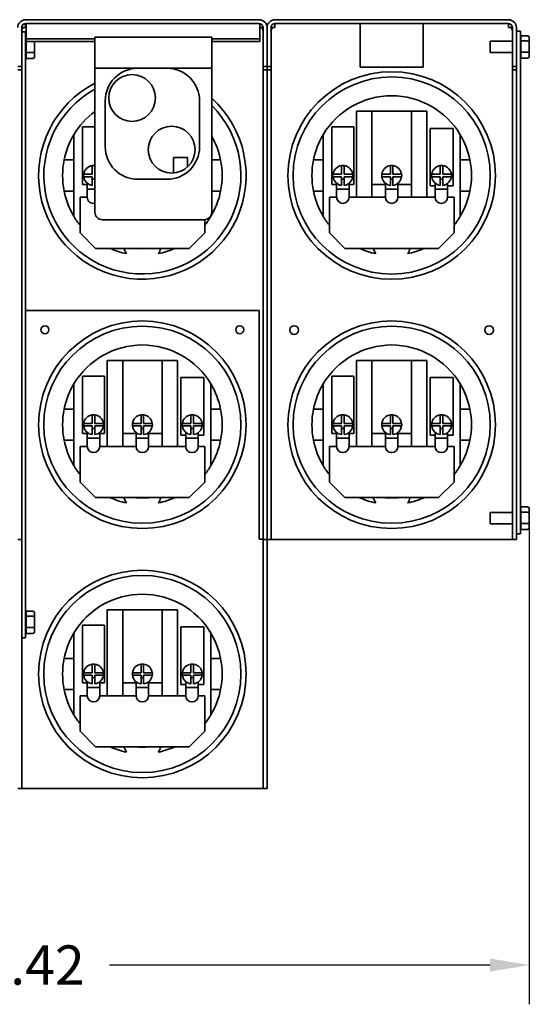
# Model space of a CAD drawing. Units: inches. Extents: x 19 to 361, y 41 to 103.
# Drawn here: x 296 to 304, y 78 to 93 of the extents above; entities that cross this region are included whole.
import ezdxf

# ---------------------------------------------------------------- set-up
doc = ezdxf.new("R2010")
doc.units = ezdxf.units.IN
doc.header["$LTSCALE"] = 0.35
doc.header["$MEASUREMENT"] = 0
doc.layers.add('Visible Narrow (ANSI)', color=7, linetype='Continuous', lineweight=35)
doc.dimstyles.get("Standard").update_dxf_attribs({"dimtxt": 0.18, "dimasz": 0.18, "dimexe": 0.18, "dimexo": 0.0625, "dimgap": 0.09, "dimtad": 0, "dimtih": 1, "dimtoh": 1, "dimzin": 4, "dimdsep": 46, "dimtxsty": 'Standard', "dimcen": 0.09, "dimadec": 0, "dimazin": 1, "dimtfac": 1, "dimtofl": 0, "dimtmove": 0, "dimatfit": 3, "dimfxl": 1, "dimtolj": 1, "dimtzin": 0, "dimarcsym": 0})

# ---------------------------------------------------------------- blocks, each defined once
blk = doc.blocks.new('*D3')
at = {"color": 0, "lineweight": -2, "transparency": 16777216}
for p, q in [((304.089, 85.17), (304.089, 77.511)), ((287.674, 83.279), (287.674, 77.511)), ((288.304, 78.141), (294.411, 78.141)), ((303.459, 78.141), (297.351, 78.141))]:
    blk.add_line(p, q, dxfattribs=at)
at = {"color": 0, "transparency": 16777216}
for points in [[(288.304, 78.246), (288.304, 78.036), (287.674, 78.141)], [(303.459, 78.246), (303.459, 78.036), (304.089, 78.141)]]:
    blk.add_solid(points, dxfattribs=at)
at = {"layer": 'Defpoints', "color": 0, "transparency": 16777216}
for p in [(304.089, 85.389), (287.674, 83.498), (304.089, 78.141)]:
    blk.add_point(p, dxfattribs=at)
at = {"color": 0, "transparency": 16777216, "insert": (295.881, 78.141), "char_height": 0.63, "attachment_point": 5}
blk.add_mtext('\\A1;16.42', dxfattribs=at)

msp = doc.modelspace()

# ---------------------------------------------------------------- linework, layer by layer
at = {"layer": 'Visible Narrow (ANSI)'}
for p, q in [((296.008, 93.312), (299.754, 93.312)), ((299.754, 93.249), (296.008, 93.249)), ((296.008, 93.249), (296.008, 93.185)), ((296.018, 93.209), (296.018, 93.249)), ((299.768, 93.247), (299.768, 93.209)), ((300.008, 93.312), (303.754, 93.312)), ((303.754, 93.249), (300.008, 93.249)), ((300.008, 93.249), (300.008, 93.185)), ((301.376, 93.185), (301.376, 93.249)), ((302.386, 93.249), (302.386, 93.185)), ((303.754, 93.185), (303.754, 93.249)), ((295.945, 93.185), (295.945, 92.562)), ((295.945, 93.185), (295.973, 93.185)), ((296.008, 93.12), (295.945, 93.12)), ((296.008, 93.185), (295.973, 93.185)), ((296.008, 93.12), (296.008, 92.751)), ((296.018, 93.209), (296.018, 93.024)), ((299.768, 93.024), (299.768, 93.209)), ((299.789, 93.185), (299.768, 93.185)), ((299.789, 93.185), (299.818, 93.185)), ((299.818, 92.562), (299.818, 93.185)), ((299.881, 93.185), (299.881, 92.562)), ((299.881, 92.562), (299.881, 93.185)), ((299.945, 93.185), (299.945, 92.562)), ((299.945, 93.185), (299.973, 93.185)), ((300.008, 93.185), (299.973, 93.185)), ((301.376, 92.552), (301.376, 93.185)), ((302.386, 93.185), (302.386, 92.552)), ((303.789, 93.185), (303.754, 93.185)), ((303.789, 93.185), (303.818, 93.185)), ((303.818, 92.562), (303.818, 93.185)), ((303.881, 93.185), (303.881, 92.562)), ((303.945, 93.126), (303.881, 93.126)), ((303.945, 93.126), (303.945, 92.702)), ((296.018, 93.024), (296.018, 93.004)), ((296.018, 93.004), (296.018, 92.964)), ((296.018, 93.004), (297.119, 93.004)), ((297.119, 92.964), (296.018, 92.964)), ((296.018, 92.961), (296.018, 92.79)), ((296.152, 92.947), (296.152, 92.964)), ((296.152, 92.802), (296.152, 92.947)), ((297.119, 92.659), (297.119, 93.034)), ((298.994, 93.034), (297.119, 93.034)), ((298.994, 92.659), (298.994, 93.034)), ((298.994, 93.004), (299.768, 93.004)), ((299.768, 92.964), (298.994, 92.964)), ((299.768, 93.004), (299.768, 93.024)), ((299.768, 92.964), (299.768, 93.004)), ((303.462, 92.785), (303.462, 92.966)), ((303.462, 92.966), (303.818, 92.966)), ((304.059, 93.055), (303.955, 93.055)), ((303.955, 93.053), (303.955, 92.973)), ((303.955, 92.971), (304.059, 92.971)), ((303.955, 92.967), (303.955, 92.795)), ((304.089, 92.952), (304.089, 93.02)), ((304.089, 92.808), (304.089, 92.952)), ((296.122, 92.786), (296.018, 92.786)), ((296.018, 92.784), (296.018, 92.693)), ((296.152, 92.725), (296.152, 92.802)), ((303.462, 92.785), (303.818, 92.785)), ((304.059, 92.791), (303.955, 92.791)), ((303.955, 92.789), (303.955, 92.698)), ((304.089, 92.731), (304.089, 92.808)), ((296.008, 83.523), (296.008, 92.751)), ((296.122, 92.69), (296.018, 92.69)), ((297.119, 92.534), (297.119, 92.659)), ((298.994, 92.659), (298.994, 92.534)), ((303.945, 85.139), (303.945, 92.702)), ((304.059, 92.696), (303.955, 92.696)), ((295.945, 92.562), (295.881, 92.562)), ((295.945, 92.509), (295.881, 92.509)), ((295.945, 92.562), (295.945, 83.688)), ((297.119, 92.534), (297.119, 90.226)), ((297.119, 92.534), (298.994, 92.534)), ((297.806, 92.533), (298.277, 92.533)), ((298.994, 90.226), (298.994, 92.534)), ((299.881, 92.562), (299.818, 92.562)), ((299.818, 92.509), (299.818, 92.562)), ((299.818, 84.972), (299.818, 92.509)), ((299.881, 92.509), (299.818, 92.509)), ((299.881, 92.562), (299.881, 92.509)), ((299.945, 92.562), (299.881, 92.562)), ((299.881, 92.509), (299.881, 92.562)), ((299.881, 92.509), (299.881, 84.972)), ((299.881, 84.972), (299.881, 92.509)), ((299.945, 92.509), (299.881, 92.509)), ((299.945, 92.562), (299.945, 92.509)), ((299.945, 92.509), (299.945, 84.972)), ((301.406, 92.552), (301.376, 92.552)), ((301.406, 92.549), (301.406, 92.552)), ((302.356, 92.549), (301.406, 92.549)), ((302.386, 92.552), (302.356, 92.552)), ((302.356, 92.552), (302.356, 92.549)), ((303.881, 92.562), (303.818, 92.562)), ((303.818, 92.509), (303.818, 92.562)), ((303.818, 84.972), (303.818, 92.509)), ((303.881, 92.509), (303.818, 92.509)), ((303.881, 92.562), (303.881, 85.274)), ((297.286, 91.273), (297.286, 92.012)), ((298.798, 92.012), (298.798, 91.273)), ((301.315, 90.464), (301.315, 91.842)), ((301.315, 91.842), (301.565, 91.842)), ((301.565, 91.842), (302.197, 91.842)), ((301.565, 91.842), (301.565, 90.464)), ((302.197, 90.464), (302.197, 91.842)), ((302.197, 91.842), (302.447, 91.842)), ((302.447, 91.842), (302.447, 90.464)), ((296.923, 90.669), (296.923, 91.593)), ((296.923, 91.593), (297.119, 91.593)), ((300.923, 90.669), (300.923, 91.593)), ((300.923, 91.593), (301.273, 91.593)), ((301.273, 91.593), (301.273, 90.669)), ((302.496, 90.644), (302.496, 91.568)), ((302.496, 91.568), (302.865, 91.568)), ((302.865, 91.568), (302.865, 90.644)), ((296.781, 91.467), (296.781, 91.062)), ((300.781, 91.467), (300.781, 91.062)), ((302.981, 91.062), (302.981, 91.467)), ((296.781, 91.062), (296.626, 91.062)), ((296.781, 91.062), (296.781, 90.562)), ((298.38, 91.101), (298.38, 90.852)), ((298.607, 91.101), (298.38, 91.101)), ((298.607, 90.952), (298.607, 91.101)), ((299.137, 91.062), (298.994, 91.062)), ((300.781, 91.062), (300.626, 91.062)), ((300.781, 91.062), (300.781, 90.562)), ((302.981, 90.562), (302.981, 91.062)), ((303.137, 91.062), (302.981, 91.062)), ((297.078, 90.832), (297.078, 90.971)), ((297.118, 90.971), (297.118, 90.832)), ((301.078, 90.832), (301.078, 90.971)), ((301.118, 90.971), (301.118, 90.832)), ((301.861, 90.832), (301.861, 90.971)), ((301.901, 90.971), (301.901, 90.832)), ((302.661, 90.832), (302.661, 90.971)), ((302.701, 90.971), (302.701, 90.832)), ((296.939, 90.832), (297.078, 90.832)), ((297.078, 90.792), (296.939, 90.792)), ((297.078, 90.654), (297.078, 90.792)), ((297.118, 90.754), (297.078, 90.754)), ((297.118, 90.832), (297.119, 90.832)), ((297.118, 90.792), (297.118, 90.654)), ((297.119, 90.792), (297.118, 90.792)), ((298.277, 90.753), (297.806, 90.753)), ((300.939, 90.832), (301.078, 90.832)), ((301.078, 90.792), (300.939, 90.792)), ((301.078, 90.654), (301.078, 90.792)), ((301.118, 90.754), (301.078, 90.754)), ((301.118, 90.832), (301.256, 90.832)), ((301.118, 90.792), (301.118, 90.654)), ((301.256, 90.792), (301.118, 90.792)), ((301.722, 90.832), (301.861, 90.832)), ((301.861, 90.792), (301.722, 90.792)), ((301.861, 90.654), (301.861, 90.792)), ((301.901, 90.754), (301.861, 90.754)), ((301.901, 90.832), (302.04, 90.832)), ((301.901, 90.792), (301.901, 90.654)), ((302.04, 90.792), (301.901, 90.792)), ((302.522, 90.832), (302.661, 90.832)), ((302.661, 90.792), (302.522, 90.792)), ((302.661, 90.654), (302.661, 90.792)), ((302.701, 90.754), (302.661, 90.754)), ((302.701, 90.832), (302.839, 90.832)), ((302.701, 90.792), (302.701, 90.654)), ((302.839, 90.792), (302.701, 90.792)), ((296.626, 90.562), (296.781, 90.562)), ((296.781, 90.562), (296.781, 90.158)), ((296.998, 90.669), (296.923, 90.669)), ((296.998, 90.594), (296.998, 90.687)), ((297.119, 90.594), (296.998, 90.594)), ((296.998, 90.464), (296.998, 90.594)), ((298.994, 90.562), (299.137, 90.562)), ((300.626, 90.562), (300.781, 90.562)), ((300.781, 90.562), (300.781, 90.158)), ((300.998, 90.669), (300.923, 90.669)), ((300.998, 90.594), (300.998, 90.687)), ((300.998, 90.464), (300.998, 90.594)), ((301.198, 90.594), (300.998, 90.594)), ((301.198, 90.594), (301.198, 90.687)), ((301.273, 90.669), (301.198, 90.669)), ((301.198, 90.594), (301.198, 90.464)), ((301.781, 90.669), (301.565, 90.669)), ((301.781, 90.594), (301.781, 90.687)), ((301.781, 90.464), (301.781, 90.594)), ((301.981, 90.594), (301.781, 90.594)), ((301.981, 90.594), (301.981, 90.687)), ((302.197, 90.669), (301.981, 90.669)), ((301.981, 90.594), (301.981, 90.464)), ((302.577, 90.644), (302.496, 90.644)), ((302.577, 90.594), (302.577, 90.69)), ((302.577, 90.464), (302.577, 90.594)), ((302.777, 90.594), (302.577, 90.594)), ((302.777, 90.594), (302.777, 90.685)), ((302.865, 90.644), (302.777, 90.644)), ((302.777, 90.594), (302.777, 90.464)), ((302.981, 90.562), (303.137, 90.562)), ((302.981, 90.158), (302.981, 90.562)), ((296.881, 90.464), (296.998, 90.464)), ((296.881, 89.892), (296.881, 90.464)), ((300.881, 90.464), (300.998, 90.464)), ((300.881, 89.892), (300.881, 90.464)), ((301.198, 90.464), (301.781, 90.464)), ((301.981, 90.464), (302.577, 90.464)), ((302.777, 90.464), (302.881, 90.464)), ((302.881, 90.464), (302.881, 89.892)), ((297.244, 90.101), (298.869, 90.101)), ((298.881, 90.102), (298.881, 89.892)), ((298.981, 90.158), (298.981, 90.172)), ((297.131, 89.642), (296.881, 89.892)), ((298.881, 89.892), (298.631, 89.642)), ((301.131, 89.642), (300.881, 89.892)), ((302.881, 89.892), (302.631, 89.642)), ((298.631, 89.642), (297.131, 89.642)), ((302.631, 89.642), (301.131, 89.642)), ((299.754, 88.647), (296.008, 88.647)), ((299.754, 84.977), (299.754, 88.647)), ((297.315, 86.464), (297.315, 87.842)), ((297.315, 87.842), (297.565, 87.842)), ((297.565, 87.842), (298.197, 87.842)), ((297.565, 87.842), (297.565, 86.464)), ((298.197, 86.464), (298.197, 87.842)), ((298.197, 87.842), (298.447, 87.842)), ((298.447, 87.842), (298.447, 86.464)), ((301.315, 86.464), (301.315, 87.842)), ((301.315, 87.842), (301.565, 87.842)), ((301.565, 87.842), (302.197, 87.842)), ((301.565, 87.842), (301.565, 86.464)), ((302.197, 86.464), (302.197, 87.842)), ((302.197, 87.842), (302.447, 87.842)), ((302.447, 87.842), (302.447, 86.464)), ((296.923, 86.669), (296.923, 87.593)), ((296.923, 87.593), (297.273, 87.593)), ((297.273, 87.593), (297.273, 86.669)), ((298.496, 86.644), (298.496, 87.568)), ((298.496, 87.568), (298.865, 87.568)), ((298.865, 87.568), (298.865, 86.644)), ((300.923, 86.669), (300.923, 87.593)), ((300.923, 87.593), (301.273, 87.593)), ((301.273, 87.593), (301.273, 86.669)), ((302.496, 86.644), (302.496, 87.568)), ((302.496, 87.568), (302.865, 87.568)), ((302.865, 87.568), (302.865, 86.644)), ((296.781, 87.467), (296.781, 87.062)), ((298.981, 87.062), (298.981, 87.467)), ((300.781, 87.467), (300.781, 87.062)), ((302.981, 87.062), (302.981, 87.467)), ((296.781, 87.062), (296.626, 87.062)), ((296.781, 87.062), (296.781, 86.562)), ((297.078, 86.832), (297.078, 86.971)), ((297.118, 86.971), (297.118, 86.832)), ((297.861, 86.832), (297.861, 86.971)), ((297.901, 86.971), (297.901, 86.832)), ((298.661, 86.832), (298.661, 86.971)), ((298.701, 86.971), (298.701, 86.832)), ((298.981, 86.562), (298.981, 87.062)), ((299.137, 87.062), (298.981, 87.062)), ((300.781, 87.062), (300.626, 87.062)), ((300.781, 87.062), (300.781, 86.562)), ((301.078, 86.832), (301.078, 86.971)), ((301.118, 86.971), (301.118, 86.832)), ((301.861, 86.832), (301.861, 86.971)), ((301.901, 86.971), (301.901, 86.832)), ((302.661, 86.832), (302.661, 86.971)), ((302.701, 86.971), (302.701, 86.832)), ((302.981, 86.562), (302.981, 87.062)), ((303.137, 87.062), (302.981, 87.062)), ((296.939, 86.832), (297.078, 86.832)), ((297.078, 86.792), (296.939, 86.792)), ((297.078, 86.654), (297.078, 86.792)), ((297.118, 86.754), (297.078, 86.754)), ((297.118, 86.832), (297.256, 86.832)), ((297.118, 86.792), (297.118, 86.654)), ((297.256, 86.792), (297.118, 86.792)), ((297.722, 86.832), (297.861, 86.832)), ((297.861, 86.792), (297.722, 86.792)), ((297.861, 86.654), (297.861, 86.792)), ((297.901, 86.754), (297.861, 86.754)), ((297.901, 86.832), (298.04, 86.832)), ((297.901, 86.792), (297.901, 86.654)), ((298.04, 86.792), (297.901, 86.792)), ((298.522, 86.832), (298.661, 86.832)), ((298.661, 86.792), (298.522, 86.792)), ((298.661, 86.654), (298.661, 86.792)), ((298.701, 86.754), (298.661, 86.754)), ((298.701, 86.832), (298.839, 86.832)), ((298.701, 86.792), (298.701, 86.654)), ((298.839, 86.792), (298.701, 86.792)), ((300.939, 86.832), (301.078, 86.832)), ((301.078, 86.792), (300.939, 86.792)), ((301.078, 86.654), (301.078, 86.792)), ((301.118, 86.754), (301.078, 86.754)), ((301.118, 86.832), (301.256, 86.832)), ((301.118, 86.792), (301.118, 86.654)), ((301.256, 86.792), (301.118, 86.792)), ((301.722, 86.832), (301.861, 86.832)), ((301.861, 86.792), (301.722, 86.792)), ((301.861, 86.654), (301.861, 86.792)), ((301.901, 86.754), (301.861, 86.754)), ((301.901, 86.832), (302.04, 86.832)), ((301.901, 86.792), (301.901, 86.654)), ((302.04, 86.792), (301.901, 86.792)), ((302.522, 86.832), (302.661, 86.832)), ((302.661, 86.792), (302.522, 86.792)), ((302.661, 86.654), (302.661, 86.792)), ((302.701, 86.754), (302.661, 86.754)), ((302.701, 86.832), (302.839, 86.832)), ((302.701, 86.792), (302.701, 86.654)), ((302.839, 86.792), (302.701, 86.792)), ((296.998, 86.669), (296.923, 86.669)), ((296.998, 86.594), (296.998, 86.687)), ((296.998, 86.464), (296.998, 86.594)), ((297.198, 86.594), (296.998, 86.594)), ((297.198, 86.594), (297.198, 86.687)), ((297.273, 86.669), (297.198, 86.669)), ((297.198, 86.594), (297.198, 86.464)), ((297.781, 86.669), (297.565, 86.669)), ((297.781, 86.594), (297.781, 86.687)), ((297.781, 86.464), (297.781, 86.594)), ((297.981, 86.594), (297.781, 86.594)), ((297.981, 86.594), (297.981, 86.687)), ((298.197, 86.669), (297.981, 86.669)), ((297.981, 86.594), (297.981, 86.464)), ((298.577, 86.644), (298.496, 86.644)), ((298.577, 86.594), (298.577, 86.69)), ((298.577, 86.464), (298.577, 86.594)), ((298.777, 86.594), (298.577, 86.594)), ((298.777, 86.594), (298.777, 86.685)), ((298.865, 86.644), (298.777, 86.644)), ((298.777, 86.594), (298.777, 86.464)), ((300.998, 86.669), (300.923, 86.669)), ((300.998, 86.594), (300.998, 86.687)), ((300.998, 86.464), (300.998, 86.594)), ((301.198, 86.594), (300.998, 86.594)), ((301.198, 86.594), (301.198, 86.687)), ((301.273, 86.669), (301.198, 86.669)), ((301.198, 86.594), (301.198, 86.464)), ((301.781, 86.669), (301.565, 86.669)), ((301.781, 86.594), (301.781, 86.687)), ((301.781, 86.464), (301.781, 86.594)), ((301.981, 86.594), (301.781, 86.594)), ((301.981, 86.594), (301.981, 86.687)), ((302.197, 86.669), (301.981, 86.669)), ((301.981, 86.594), (301.981, 86.464)), ((302.577, 86.644), (302.496, 86.644)), ((302.577, 86.594), (302.577, 86.69)), ((302.577, 86.464), (302.577, 86.594)), ((302.777, 86.594), (302.577, 86.594)), ((302.777, 86.594), (302.777, 86.685)), ((302.865, 86.644), (302.777, 86.644)), ((302.777, 86.594), (302.777, 86.464)), ((296.626, 86.562), (296.781, 86.562)), ((296.781, 86.562), (296.781, 86.158)), ((296.881, 86.464), (296.998, 86.464)), ((296.881, 85.892), (296.881, 86.464)), ((297.198, 86.464), (297.781, 86.464)), ((297.981, 86.464), (298.577, 86.464)), ((298.777, 86.464), (298.881, 86.464)), ((298.881, 86.464), (298.881, 85.892)), ((298.981, 86.562), (299.137, 86.562)), ((298.981, 86.158), (298.981, 86.562)), ((300.626, 86.562), (300.781, 86.562)), ((300.781, 86.562), (300.781, 86.158)), ((300.881, 86.464), (300.998, 86.464)), ((300.881, 85.892), (300.881, 86.464)), ((301.198, 86.464), (301.781, 86.464)), ((301.981, 86.464), (302.577, 86.464)), ((302.777, 86.464), (302.881, 86.464)), ((302.881, 86.464), (302.881, 85.892)), ((302.981, 86.562), (303.137, 86.562)), ((302.981, 86.158), (302.981, 86.562)), ((297.131, 85.642), (296.881, 85.892)), ((298.881, 85.892), (298.631, 85.642)), ((301.131, 85.642), (300.881, 85.892)), ((302.881, 85.892), (302.631, 85.642)), ((298.631, 85.642), (297.131, 85.642)), ((302.631, 85.642), (301.131, 85.642)), ((304.059, 85.492), (303.955, 85.492)), ((303.955, 85.49), (303.955, 85.409)), ((303.462, 85.222), (303.462, 85.403)), ((303.462, 85.403), (303.818, 85.403)), ((303.955, 85.408), (304.059, 85.408)), ((303.955, 85.404), (303.955, 85.232)), ((304.089, 85.389), (304.089, 85.457)), ((304.089, 85.244), (304.089, 85.389)), ((303.462, 85.222), (303.818, 85.222)), ((303.881, 85.274), (303.881, 84.972)), ((304.059, 85.228), (303.955, 85.228)), ((303.955, 85.226), (303.955, 85.135)), ((304.089, 85.168), (304.089, 85.244)), ((303.945, 85.062), (303.881, 85.062)), ((303.945, 85.139), (303.945, 85.062)), ((304.059, 85.133), (303.955, 85.133)), ((295.945, 84.972), (295.881, 84.972)), ((299.818, 84.977), (299.754, 84.977)), ((299.881, 84.972), (299.818, 84.972)), ((299.818, 80.977), (299.818, 84.972)), ((299.945, 84.972), (299.881, 84.972)), ((299.881, 84.972), (299.881, 80.977)), ((299.945, 84.972), (300.008, 84.972)), ((300.008, 84.972), (303.754, 84.972)), ((303.754, 84.972), (303.818, 84.972)), ((303.881, 84.972), (303.818, 84.972)), ((296.122, 83.822), (296.018, 83.822)), ((296.018, 83.82), (296.018, 83.739)), ((296.152, 83.719), (296.152, 83.787)), ((297.315, 82.464), (297.315, 83.842)), ((297.315, 83.842), (297.565, 83.842)), ((297.565, 83.842), (298.197, 83.842)), ((297.565, 83.842), (297.565, 82.464)), ((298.197, 82.464), (298.197, 83.842)), ((298.197, 83.842), (298.447, 83.842)), ((298.447, 83.842), (298.447, 82.464)), ((295.945, 83.688), (295.945, 80.977)), ((296.018, 83.738), (296.122, 83.738)), ((296.018, 83.734), (296.018, 83.562)), ((296.152, 83.574), (296.152, 83.719)), ((296.923, 82.669), (296.923, 83.593)), ((296.923, 83.593), (297.273, 83.593)), ((297.273, 83.593), (297.273, 82.669)), ((296.008, 83.523), (296.008, 83.392)), ((296.122, 83.558), (296.018, 83.558)), ((296.018, 83.556), (296.018, 83.465)), ((296.122, 83.463), (296.018, 83.463)), ((296.152, 83.498), (296.152, 83.574)), ((296.781, 83.467), (296.781, 83.062)), ((298.496, 82.644), (298.496, 83.568)), ((298.496, 83.568), (298.865, 83.568)), ((298.865, 83.568), (298.865, 82.644)), ((298.981, 83.062), (298.981, 83.467)), ((296.008, 83.392), (295.945, 83.392)), ((296.781, 83.062), (296.626, 83.062)), ((296.781, 83.062), (296.781, 82.562)), ((297.078, 82.832), (297.078, 82.971)), ((297.118, 82.971), (297.118, 82.832)), ((297.861, 82.832), (297.861, 82.971)), ((297.901, 82.971), (297.901, 82.832)), ((298.661, 82.832), (298.661, 82.971)), ((298.701, 82.971), (298.701, 82.832)), ((298.981, 82.562), (298.981, 83.062)), ((299.137, 83.062), (298.981, 83.062)), ((296.939, 82.832), (297.078, 82.832)), ((297.118, 82.832), (297.256, 82.832)), ((297.722, 82.832), (297.861, 82.832)), ((297.901, 82.832), (298.04, 82.832)), ((298.522, 82.832), (298.661, 82.832)), ((298.701, 82.832), (298.839, 82.832)), ((296.998, 82.669), (296.923, 82.669)), ((297.078, 82.792), (296.939, 82.792)), ((296.998, 82.594), (296.998, 82.687)), ((297.078, 82.654), (297.078, 82.792)), ((297.118, 82.754), (297.078, 82.754)), ((297.118, 82.792), (297.118, 82.654)), ((297.256, 82.792), (297.118, 82.792)), ((297.198, 82.594), (297.198, 82.687)), ((297.273, 82.669), (297.198, 82.669)), ((297.781, 82.669), (297.565, 82.669)), ((297.861, 82.792), (297.722, 82.792)), ((297.781, 82.594), (297.781, 82.687)), ((297.861, 82.654), (297.861, 82.792)), ((297.901, 82.754), (297.861, 82.754)), ((297.901, 82.792), (297.901, 82.654)), ((298.04, 82.792), (297.901, 82.792)), ((297.981, 82.594), (297.981, 82.687)), ((298.197, 82.669), (297.981, 82.669)), ((298.577, 82.644), (298.496, 82.644)), ((298.661, 82.792), (298.522, 82.792)), ((298.577, 82.594), (298.577, 82.69)), ((298.661, 82.654), (298.661, 82.792)), ((298.701, 82.754), (298.661, 82.754)), ((298.701, 82.792), (298.701, 82.654)), ((298.839, 82.792), (298.701, 82.792)), ((298.777, 82.594), (298.777, 82.685)), ((298.865, 82.644), (298.777, 82.644)), ((296.626, 82.562), (296.781, 82.562)), ((296.781, 82.562), (296.781, 82.158)), ((296.998, 82.464), (296.998, 82.594)), ((297.198, 82.594), (296.998, 82.594)), ((297.198, 82.594), (297.198, 82.464)), ((297.781, 82.464), (297.781, 82.594)), ((297.981, 82.594), (297.781, 82.594)), ((297.981, 82.594), (297.981, 82.464)), ((298.577, 82.464), (298.577, 82.594)), ((298.777, 82.594), (298.577, 82.594)), ((298.777, 82.594), (298.777, 82.464)), ((298.981, 82.562), (299.137, 82.562)), ((298.981, 82.158), (298.981, 82.562)), ((296.881, 82.464), (296.998, 82.464)), ((296.881, 81.892), (296.881, 82.464)), ((297.198, 82.464), (297.781, 82.464)), ((297.981, 82.464), (298.577, 82.464)), ((298.777, 82.464), (298.881, 82.464)), ((298.881, 82.464), (298.881, 81.892)), ((297.131, 81.642), (296.881, 81.892)), ((298.881, 81.892), (298.631, 81.642)), ((298.631, 81.642), (297.131, 81.642)), ((295.945, 80.977), (295.881, 80.977)), ((295.945, 80.977), (296.008, 80.977)), ((296.008, 80.977), (299.754, 80.977)), ((299.754, 80.977), (299.818, 80.977)), ((299.881, 80.977), (299.818, 80.977))]:
    msp.add_line(p, q, dxfattribs=at)
for centre, radius in [((301.881, 90.812), 1.665), ((297.716, 92.056), 0.375), ((301.881, 90.812), 1.581), ((298.351, 91.226), 0.375), ((297.881, 86.812), 1.665), ((296.318, 88.337), 0.064), ((297.881, 86.812), 1.581), ((299.444, 88.337), 0.064), ((301.881, 86.812), 1.665), ((300.316, 88.332), 0.07), ((301.881, 86.812), 1.581), ((303.446, 88.332), 0.07), ((297.881, 82.812), 1.665), ((297.881, 82.812), 1.581)]:
    msp.add_circle(centre, radius, dxfattribs=at)
for centre, radius, start, end in [((296.008, 93.185), 0.127, 90, 180), ((296.008, 93.185), 0.0635, 90, 180), ((299.754, 93.185), 0.127, 0, 90), ((299.754, 93.185), 0.0635, 0, 90), ((300.008, 93.185), 0.127, 90, 180), ((300.008, 93.185), 0.0635, 90, 180), ((303.754, 93.185), 0.127, 0, 90), ((303.754, 93.185), 0.0635, 0, 90), ((296.008, 93.132), 0.0635, 123.3669, 180), ((295.988, 93.048), 0.03, 10.4753, 48.1897), ((299.754, 93.132), 0.0635, 0, 56.6331), ((300.008, 93.132), 0.0635, 123.3669, 180), ((303.754, 93.132), 0.0635, 0, 56.6331), ((303.925, 93.053), 0.03, 0, 48.1897), ((295.988, 92.692), 0.03, 311.8103, 356.5507), ((303.925, 92.698), 0.03, 311.8103, 356.5507), ((297.806, 92.012), 0.521, 90, 180), ((298.277, 92.012), 0.521, 0, 90), ((297.881, 90.812), 1.665, 117.2566, 48.0756), ((297.881, 90.812), 1.581, 118.8302, 45.2906), ((301.881, 90.812), 1.28, 30.7535, 149.2465), ((297.881, 90.812), 1.28, 126.5645, 149.2465), ((297.881, 90.812), 1.28, 149.2465, 168.737), ((297.881, 90.812), 1.28, 11.263, 29.6439), ((301.881, 90.812), 1.28, 149.2465, 168.737), ((301.881, 90.812), 1.28, 11.263, 30.7535), ((297.806, 91.273), 0.521, 180, 270), ((298.277, 91.273), 0.521, 270, 0), ((297.881, 90.812), 1.28, 168.737, 191.263), ((297.881, 90.812), 1.28, 348.737, 11.263), ((301.881, 90.812), 1.28, 168.737, 191.263), ((301.881, 90.812), 1.28, 348.737, 11.263), ((297.098, 90.812), 0.16, 97.1808, 172.8192), ((297.098, 90.812), 0.16, 82.8192, 97.1808), ((297.098, 90.812), 0.16, 82.4845, 82.8192), ((301.098, 90.812), 0.16, 97.1808, 172.8192), ((301.098, 90.812), 0.16, 82.8192, 97.1808), ((301.098, 90.812), 0.16, 7.1808, 82.8192), ((301.881, 90.812), 0.16, 97.1808, 172.8192), ((301.881, 90.812), 0.16, 82.8192, 97.1808), ((301.881, 90.812), 0.16, 7.1808, 82.8192), ((302.681, 90.812), 0.16, 97.1808, 172.8192), ((302.681, 90.812), 0.16, 82.8192, 97.1808), ((302.681, 90.812), 0.16, 7.1808, 82.8192), ((297.098, 90.812), 0.16, 172.8192, 187.1808), ((297.098, 90.812), 0.16, 187.1808, 262.8192), ((301.098, 90.812), 0.16, 172.8192, 187.1808), ((301.098, 90.812), 0.16, 187.1808, 262.8192), ((301.098, 90.812), 0.16, 277.1808, 352.8192), ((301.098, 90.812), 0.16, 352.8192, 7.1808), ((301.881, 90.812), 0.16, 172.8192, 187.1808), ((301.881, 90.812), 0.16, 187.1808, 262.8192), ((301.881, 90.812), 0.16, 277.1808, 352.8192), ((301.881, 90.812), 0.16, 352.8192, 7.1808), ((302.681, 90.812), 0.16, 172.8192, 187.1808), ((302.681, 90.812), 0.16, 187.1808, 262.8192), ((302.681, 90.812), 0.16, 277.1808, 352.8192), ((302.681, 90.812), 0.16, 352.8192, 7.1808), ((297.881, 90.812), 1.28, 191.263, 210.7535), ((297.098, 90.812), 0.16, 277.1808, 277.5155), ((297.881, 90.812), 1.28, 329.2465, 348.737), ((301.881, 90.812), 1.28, 191.263, 210.7535), ((301.881, 90.812), 1.28, 329.2465, 348.737), ((297.098, 90.464), 0.1, 180, 282.0796), ((301.098, 90.464), 0.1, 180, 0), ((301.881, 90.464), 0.1, 180, 0), ((302.677, 90.464), 0.1, 180, 0), ((297.244, 90.226), 0.125, 180, 270), ((298.869, 90.226), 0.125, 270, 0), ((297.881, 90.812), 1.28, 210.7535, 218.6248), ((297.881, 90.812), 1.28, 321.3752, 329.2465), ((301.881, 90.812), 1.28, 210.7535, 218.6248), ((301.881, 90.812), 1.28, 321.3752, 329.2465), ((297.881, 90.812), 1.28, 246.1135, 258.5024), ((297.881, 89.732), 0.309, 197.0048, 214.3415), ((297.881, 90.812), 1.175, 264.9106, 275.0894), ((297.881, 89.732), 0.309, 325.6585, 342.9952), ((297.881, 90.812), 1.28, 281.4976, 293.8865), ((301.881, 90.812), 1.28, 246.1135, 258.5024), ((301.881, 89.732), 0.309, 197.0048, 214.3415), ((301.881, 90.812), 1.175, 264.9106, 275.0894), ((301.881, 89.732), 0.309, 325.6585, 342.9952), ((301.881, 90.812), 1.28, 281.4976, 293.8865), ((297.881, 86.812), 1.28, 30.7535, 149.2465), ((301.881, 86.812), 1.28, 30.7535, 149.2465), ((297.881, 86.812), 1.28, 149.2465, 168.737), ((297.881, 86.812), 1.28, 11.263, 30.7535), ((301.881, 86.812), 1.28, 149.2465, 168.737), ((301.881, 86.812), 1.28, 11.263, 30.7535), ((297.881, 86.812), 1.28, 168.737, 191.263), ((297.098, 86.812), 0.16, 97.1808, 172.8192), ((297.098, 86.812), 0.16, 82.8192, 97.1808), ((297.098, 86.812), 0.16, 7.1808, 82.8192), ((297.881, 86.812), 0.16, 97.1808, 172.8192), ((297.881, 86.812), 0.16, 82.8192, 97.1808), ((297.881, 86.812), 0.16, 7.1808, 82.8192), ((298.681, 86.812), 0.16, 97.1808, 172.8192), ((298.681, 86.812), 0.16, 82.8192, 97.1808), ((298.681, 86.812), 0.16, 7.1808, 82.8192), ((297.881, 86.812), 1.28, 348.737, 11.263), ((301.881, 86.812), 1.28, 168.737, 191.263), ((301.098, 86.812), 0.16, 97.1808, 172.8192), ((301.098, 86.812), 0.16, 82.8192, 97.1808), ((301.098, 86.812), 0.16, 7.1808, 82.8192), ((301.881, 86.812), 0.16, 97.1808, 172.8192), ((301.881, 86.812), 0.16, 82.8192, 97.1808), ((301.881, 86.812), 0.16, 7.1808, 82.8192), ((302.681, 86.812), 0.16, 97.1808, 172.8192), ((302.681, 86.812), 0.16, 82.8192, 97.1808), ((302.681, 86.812), 0.16, 7.1808, 82.8192), ((301.881, 86.812), 1.28, 348.737, 11.263), ((297.098, 86.812), 0.16, 172.8192, 187.1808), ((297.098, 86.812), 0.16, 187.1808, 262.8192), ((297.098, 86.812), 0.16, 277.1808, 352.8192), ((297.098, 86.812), 0.16, 352.8192, 7.1808), ((297.881, 86.812), 0.16, 172.8192, 187.1808), ((297.881, 86.812), 0.16, 187.1808, 262.8192), ((297.881, 86.812), 0.16, 277.1808, 352.8192), ((297.881, 86.812), 0.16, 352.8192, 7.1808), ((298.681, 86.812), 0.16, 172.8192, 187.1808), ((298.681, 86.812), 0.16, 187.1808, 262.8192), ((298.681, 86.812), 0.16, 277.1808, 352.8192), ((298.681, 86.812), 0.16, 352.8192, 7.1808), ((301.098, 86.812), 0.16, 172.8192, 187.1808), ((301.098, 86.812), 0.16, 187.1808, 262.8192), ((301.098, 86.812), 0.16, 277.1808, 352.8192), ((301.098, 86.812), 0.16, 352.8192, 7.1808), ((301.881, 86.812), 0.16, 172.8192, 187.1808), ((301.881, 86.812), 0.16, 187.1808, 262.8192), ((301.881, 86.812), 0.16, 277.1808, 352.8192), ((301.881, 86.812), 0.16, 352.8192, 7.1808), ((302.681, 86.812), 0.16, 172.8192, 187.1808), ((302.681, 86.812), 0.16, 187.1808, 262.8192), ((302.681, 86.812), 0.16, 277.1808, 352.8192), ((302.681, 86.812), 0.16, 352.8192, 7.1808), ((297.881, 86.812), 1.28, 191.263, 210.7535), ((297.098, 86.464), 0.1, 180, 0), ((297.881, 86.464), 0.1, 180, 0), ((298.677, 86.464), 0.1, 180, 0), ((297.881, 86.812), 1.28, 329.2465, 348.737), ((301.881, 86.812), 1.28, 191.263, 210.7535), ((301.098, 86.464), 0.1, 180, 0), ((301.881, 86.464), 0.1, 180, 0), ((302.677, 86.464), 0.1, 180, 0), ((301.881, 86.812), 1.28, 329.2465, 348.737), ((297.881, 86.812), 1.28, 210.7535, 218.6248), ((297.881, 86.812), 1.28, 321.3752, 329.2465), ((301.881, 86.812), 1.28, 210.7535, 218.6248), ((301.881, 86.812), 1.28, 321.3752, 329.2465), ((297.881, 86.812), 1.28, 246.1135, 258.5024), ((297.881, 85.732), 0.309, 197.0048, 214.3415), ((297.881, 86.812), 1.175, 264.9106, 275.0894), ((297.881, 85.732), 0.309, 325.6585, 342.9952), ((297.881, 86.812), 1.28, 281.4976, 293.8865), ((301.881, 86.812), 1.28, 246.1135, 258.5024), ((301.881, 85.732), 0.309, 197.0048, 214.3415), ((301.881, 86.812), 1.175, 264.9106, 275.0894), ((301.881, 85.732), 0.309, 325.6585, 342.9952), ((301.881, 86.812), 1.28, 281.4976, 293.8865), ((303.925, 85.49), 0.03, 0, 48.1897), ((303.925, 85.135), 0.03, 311.8103, 356.5507), ((297.881, 82.812), 1.28, 30.7535, 149.2465), ((295.988, 83.82), 0.03, 0, 48.1897), ((295.988, 83.465), 0.03, 311.8103, 356.5507), ((297.881, 82.812), 1.28, 149.2465, 168.737), ((297.881, 82.812), 1.28, 11.263, 30.7535), ((297.881, 82.812), 1.28, 168.737, 191.263), ((297.098, 82.812), 0.16, 97.1808, 172.8192), ((297.098, 82.812), 0.16, 82.8192, 97.1808), ((297.098, 82.812), 0.16, 7.1808, 82.8192), ((297.881, 82.812), 0.16, 97.1808, 172.8192), ((297.881, 82.812), 0.16, 82.8192, 97.1808), ((297.881, 82.812), 0.16, 7.1808, 82.8192), ((298.681, 82.812), 0.16, 97.1808, 172.8192), ((298.681, 82.812), 0.16, 82.8192, 97.1808), ((298.681, 82.812), 0.16, 7.1808, 82.8192), ((297.881, 82.812), 1.28, 348.737, 11.263), ((297.098, 82.812), 0.16, 172.8192, 187.1808), ((297.098, 82.812), 0.16, 352.8192, 7.1808), ((297.881, 82.812), 0.16, 172.8192, 187.1808), ((297.881, 82.812), 0.16, 352.8192, 7.1808), ((298.681, 82.812), 0.16, 172.8192, 187.1808), ((298.681, 82.812), 0.16, 352.8192, 7.1808), ((297.098, 82.812), 0.16, 187.1808, 262.8192), ((297.098, 82.812), 0.16, 277.1808, 352.8192), ((297.881, 82.812), 0.16, 187.1808, 262.8192), ((297.881, 82.812), 0.16, 277.1808, 352.8192), ((298.681, 82.812), 0.16, 187.1808, 262.8192), ((298.681, 82.812), 0.16, 277.1808, 352.8192), ((297.881, 82.812), 1.28, 191.263, 210.7535), ((297.881, 82.812), 1.28, 329.2465, 348.737), ((297.098, 82.464), 0.1, 180, 0), ((297.881, 82.464), 0.1, 180, 0), ((298.677, 82.464), 0.1, 180, 0), ((297.881, 82.812), 1.28, 210.7535, 218.6248), ((297.881, 82.812), 1.28, 321.3752, 329.2465), ((297.881, 82.812), 1.28, 246.1135, 258.5024), ((297.881, 81.732), 0.309, 197.0048, 214.3415), ((297.881, 82.812), 1.175, 264.9106, 275.0894), ((297.881, 81.732), 0.309, 325.6585, 342.9952), ((297.881, 82.812), 1.28, 281.4976, 293.8865)]:
    msp.add_arc(centre, radius, start, end, dxfattribs=at)
for centre, major_axis, ratio, start_param, end_param in [((296.122, 92.947), (-0.03, 0), 0.612248, 3.141593, 4.417043), ((304.059, 93.02), (0, -0.0346), 0.866564, 1.570796, 3.141593), ((304.059, 92.952), (-0.03, 0), 0.612248, 3.141593, 4.712389), ((296.122, 92.802), (-0.03, 0), 0.541734, 1.570796, 3.141593), ((304.059, 92.808), (-0.03, 0), 0.541734, 1.570796, 3.141593), ((296.122, 92.725), (0, 0.0346), 0.866564, 3.141593, 4.712389), ((304.059, 92.731), (0, 0.0346), 0.866564, 3.141593, 4.712389), ((304.059, 85.457), (0, -0.0346), 0.866564, 1.570796, 3.141593), ((304.059, 85.389), (-0.03, 0), 0.612248, 3.141593, 4.712389), ((304.059, 85.244), (-0.03, 0), 0.541734, 1.570796, 3.141593), ((304.059, 85.168), (0, 0.0346), 0.866564, 3.141593, 4.712389), ((296.122, 83.787), (0, -0.0346), 0.866564, 1.570796, 3.141593), ((296.122, 83.719), (-0.03, 0), 0.612248, 3.141593, 4.712389), ((296.122, 83.574), (-0.03, 0), 0.541734, 1.570796, 3.141593), ((296.122, 83.498), (0, 0.0346), 0.866564, 3.141593, 4.712389)]:
    msp.add_ellipse(centre, major_axis=major_axis, ratio=ratio, start_param=start_param, end_param=end_param, dxfattribs=at)
for points in [[(296.018, 92.964), (296.018, 92.963), (296.018, 92.962), (296.018, 92.961)], [(303.955, 92.973), (303.955, 92.972), (303.955, 92.971), (303.955, 92.971)], [(303.955, 92.971), (303.955, 92.969), (303.955, 92.968), (303.955, 92.967)], [(296.018, 92.79), (296.018, 92.788), (296.018, 92.787), (296.018, 92.786)], [(296.018, 92.786), (296.018, 92.785), (296.018, 92.784), (296.018, 92.784)], [(303.955, 92.795), (303.955, 92.794), (303.955, 92.793), (303.955, 92.791)], [(303.955, 92.791), (303.955, 92.791), (303.955, 92.79), (303.955, 92.789)], [(296.018, 92.693), (296.018, 92.692), (296.018, 92.691), (296.018, 92.69)], [(303.955, 92.698), (303.955, 92.698), (303.955, 92.697), (303.955, 92.696)], [(303.955, 85.409), (303.955, 85.409), (303.955, 85.408), (303.955, 85.408)], [(303.955, 85.408), (303.955, 85.406), (303.955, 85.405), (303.955, 85.404)], [(303.955, 85.232), (303.955, 85.231), (303.955, 85.229), (303.955, 85.228)], [(303.955, 85.228), (303.955, 85.227), (303.955, 85.227), (303.955, 85.226)], [(303.955, 85.135), (303.955, 85.134), (303.955, 85.134), (303.955, 85.133)], [(296.018, 83.739), (296.018, 83.739), (296.018, 83.738), (296.018, 83.738)], [(296.018, 83.738), (296.018, 83.736), (296.018, 83.735), (296.018, 83.734)], [(296.018, 83.562), (296.018, 83.561), (296.018, 83.559), (296.018, 83.558)], [(296.018, 83.558), (296.018, 83.557), (296.018, 83.557), (296.018, 83.556)], [(296.018, 83.465), (296.018, 83.464), (296.018, 83.464), (296.018, 83.463)]]:
    msp.add_open_spline(points, degree=3, dxfattribs=at)

# ---------------------------------------------------------------- dimensions: what is measured, and where the dimension line sits
dim = msp.add_linear_dim(base=(304.088693677, 78.14106119), p1=(287.673693677, 83.497520292), p2=(304.088693677, 85.389182267), dimstyle='Standard', override={"dimscale": 3.5})
dim.commit()
dim.dimension.update_dxf_attribs({"geometry": '*D3', "text_midpoint": (295.881193677, 78.14106119)})

doc.saveas('drawing.dxf')
